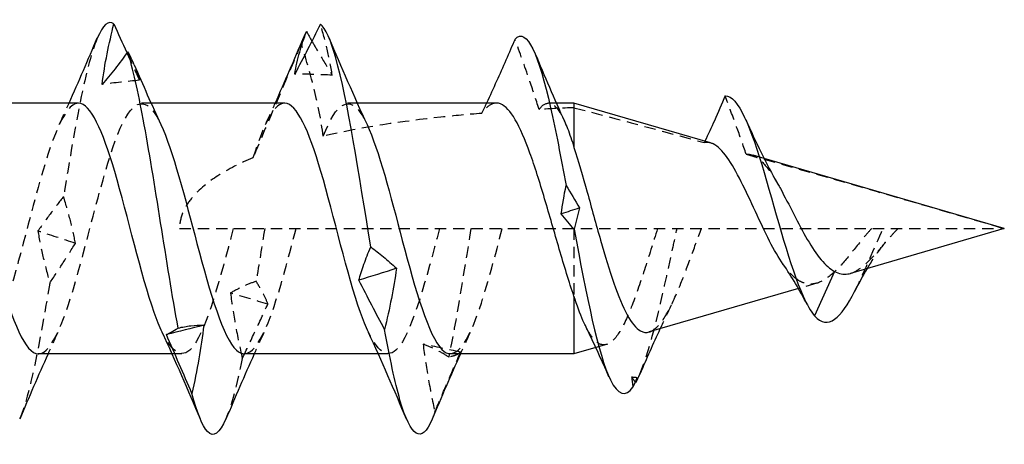
# Model space of a CAD drawing. Units: millimetres. Extents: x 1837 to 2190, y 1260 to 1642.
# Drawn here: x 2014 to 2028, y 1631 to 1638 of the extents above; entities that cross this region are included whole.
import ezdxf

# ---------------------------------------------------------------- set-up
doc = ezdxf.new("R2010")
doc.units = ezdxf.units.MM
doc.linetypes.add('DASHED', pattern=[0.2067, 0.1654, -0.0413])
doc.layers.add('Hidden', color=6, linetype='DASHED', lineweight=25)
doc.layers.add('Part', color=7, linetype='Continuous', lineweight=25)

msp = doc.modelspace()

# ---------------------------------------------------------------- linework, layer by layer
at = {"layer": 'Hidden'}
for p, q in [((2015.859, 1636.325), (2015.718, 1636.325)), ((2018.859, 1636.325), (2018.718, 1636.325)), ((2021.755, 1636.325), (2021.64, 1636.325)), ((2024.778, 1635.519), (2024.592, 1635.573)), ((2016.273, 1634.5), (2028.273, 1634.5)), ((2022.012, 1634.5), (2022.012, 1633.515)), ((2025.545, 1633.705), (2025.277, 1633.627)), ((2022.485, 1632.813), (2022.329, 1632.768)), ((2016.305, 1632.675), (2016.165, 1632.675)), ((2019.305, 1632.675), (2019.165, 1632.675))]:
    msp.add_line(p, q, dxfattribs=at)
for points, knots in [([(2018.494, 1636.732), (2018.475, 1636.86), (2018.45, 1636.986), (2018.392, 1637.233), (2018.358, 1637.356), (2018.322, 1637.476)], [0, 0, 0, 0, 0.0497504, 0.0497504, 0.1005804, 0.1005804, 0.1005804, 0.1005804]), ([(2015.076, 1637.268), (2014.987, 1637.056), (2014.899, 1636.708), (2014.81, 1636.256), (2014.735, 1635.875), (2014.661, 1635.429), (2014.586, 1634.965)], [11.384043, 11.384043, 11.384043, 11.384043, 11.940956, 11.940956, 11.940956, 12.410869, 12.410869, 12.410869, 12.410869]), ([(2018.044, 1637.195), (2017.942, 1636.949), (2017.844, 1636.716), (2017.572, 1636.074), (2017.456, 1635.806), (2017.34, 1635.527)], [-0.1500347, -0.1500347, -0.1500347, -0.1500347, -0.0913954, -0.0913954, 0, 0, 0, 0]), ([(2018.364, 1635.843), (2018.334, 1636.079), (2018.282, 1636.324), (2018.172, 1636.765), (2018.108, 1636.986), (2018.044, 1637.195)], [-0.1357629, -0.1357629, -0.1357629, -0.1357629, -0.0659646, -0.0659646, 0, 0, 0, 0]), ([(2018.199, 1637.227), (2018.234, 1637.165), (2018.27, 1637.103), (2018.368, 1636.936), (2018.43, 1636.833), (2018.494, 1636.732)], [0.02030927, 0.02030927, 0.02030927, 0.02030927, 0.04746263, 0.04746263, 0.09486947, 0.09486947, 0.09486947, 0.09486947]), ([(2021.504, 1636.233), (2021.458, 1636.379), (2021.409, 1636.527), (2021.295, 1636.86), (2021.223, 1637.063), (2021.154, 1637.256)], [-0.1054802, -0.1054802, -0.1054802, -0.1054802, -0.0616724, -0.0616724, 0, 0, 0, 0]), ([(2015.691, 1636.657), (2015.673, 1636.731), (2015.648, 1636.803), (2015.617, 1636.876), (2015.615, 1636.88), (2015.614, 1636.884)], [0, 0, 0, 0, 0.04975036, 0.04975036, 0.05271483, 0.05271483, 0.05271483, 0.05271483]), ([(2014.218, 1632.675), (2014.221, 1632.675), (2014.223, 1632.675), (2014.225, 1632.675), (2014.417, 1632.685), (2014.608, 1633.182), (2014.8, 1633.869), (2014.992, 1634.557), (2015.183, 1635.391), (2015.375, 1635.873), (2015.567, 1636.356), (2015.759, 1636.456), (2015.95, 1636.114), (2015.967, 1636.084), (2015.984, 1636.05), (2016.001, 1636.014)], [-14.137167, -14.137167, -14.137167, -14.137167, -14.123943, -14.123943, -14.123943, -12.919226, -12.919226, -12.919226, -11.714508, -11.714508, -11.714508, -10.50979, -10.50979, -10.50979, -10.403361, -10.403361, -10.403361, -10.403361]), ([(2018.364, 1635.843), (2018.555, 1636.339), (2018.747, 1636.46), (2018.939, 1636.134), (2018.96, 1636.099), (2018.98, 1636.058), (2019.001, 1636.013)], [-5.455866, -5.455866, -5.455866, -5.455866, -4.251148, -4.251148, -4.251148, -4.120175, -4.120175, -4.120175, -4.120175]), ([(2014.805, 1636.324), (2014.788, 1636.325), (2014.771, 1636.322), (2014.754, 1636.315), (2014.562, 1636.237), (2014.37, 1635.677), (2014.179, 1634.968), (2013.987, 1634.26), (2013.795, 1633.45), (2013.603, 1633.021), (2013.412, 1632.592), (2013.22, 1632.571), (2013.028, 1632.973), (2013.026, 1632.977), (2013.024, 1632.981), (2013.022, 1632.986)], [10.995574, 10.995574, 10.995574, 10.995574, 11.102057, 11.102057, 11.102057, 12.306775, 12.306775, 12.306775, 13.511493, 13.511493, 13.511493, 14.716211, 14.716211, 14.716211, 14.729381, 14.729381, 14.729381, 14.729381]), ([(2017.805, 1636.324), (2017.788, 1636.325), (2017.771, 1636.322), (2017.754, 1636.315), (2017.616, 1636.259), (2017.478, 1635.963), (2017.34, 1635.527)], [4.712389, 4.712389, 4.712389, 4.712389, 4.8188719, 4.8188719, 4.8188719, 5.6856975, 5.6856975, 5.6856975, 5.6856975]), ([(2020.883, 1636.325), (2020.832, 1636.325), (2020.781, 1636.299), (2020.709, 1636.228), (2020.688, 1636.204), (2020.668, 1636.176)], [0.40807847, 0.40807847, 0.40807847, 0.40807847, 0.46357499, 0.46357499, 0.48570441, 0.48570441, 0.48570441, 0.48570441]), ([(2021.504, 1636.233), (2021.554, 1636.3), (2021.603, 1636.33), (2021.71, 1636.317), (2021.767, 1636.261), (2021.84, 1636.131), (2021.856, 1636.099), (2021.872, 1636.063)], [0.2354856, 0.2354856, 0.2354856, 0.2354856, 0.3008855, 0.3008855, 0.3761068, 0.3761068, 0.3973702, 0.3973702, 0.3973702, 0.3973702]), ([(2024.518, 1635.58), (2024.474, 1635.712), (2024.424, 1635.852), (2024.324, 1636.126), (2024.266, 1636.283), (2024.211, 1636.431)], [-0.08701661, -0.08701661, -0.08701661, -0.08701661, -0.04728699, -0.04728699, 0, 0, 0, 0]), ([(2020.668, 1636.176), (2020.467, 1636.159), (2020.27, 1636.141), (2019.537, 1636.062), (2018.928, 1635.975), (2018.364, 1635.843)], [1.9193783, 1.9193783, 1.9193783, 1.9193783, 1.9792737, 1.9792737, 2.145182, 2.145182, 2.145182, 2.145182]), ([(2024.518, 1635.58), (2024.554, 1635.584), (2024.59, 1635.577), (2024.69, 1635.53), (2024.754, 1635.472), (2024.872, 1635.32), (2024.923, 1635.239), (2024.977, 1635.147)], [0.1819088, 0.1819088, 0.1819088, 0.1819088, 0.2100299, 0.2100299, 0.2579983, 0.2579983, 0.2954639, 0.2954639, 0.2954639, 0.2954639]), ([(2017.34, 1635.527), (2017.16, 1635.452), (2016.981, 1635.364), (2016.695, 1635.181), (2016.555, 1635.072), (2016.397, 1634.879), (2016.353, 1634.81), (2016.291, 1634.662), (2016.273, 1634.583), (2016.273, 1634.5)], [2.2507538, 2.2507538, 2.2507538, 2.2507538, 2.305969, 2.305969, 2.3557681, 2.3557681, 2.3806677, 2.3806677, 2.4055672, 2.4055672, 2.4055672, 2.4055672]), ([(2014.586, 1634.965), (2014.525, 1634.888), (2014.463, 1634.807), (2014.338, 1634.641), (2014.276, 1634.554), (2014.212, 1634.465)], [0, 0, 0, 0, 0.04746263, 0.04746263, 0.09486947, 0.09486947, 0.09486947, 0.09486947]), ([(2014.757, 1634.284), (2014.739, 1634.392), (2014.714, 1634.503), (2014.655, 1634.729), (2014.622, 1634.846), (2014.586, 1634.965)], [0, 0, 0, 0, 0.0497504, 0.0497504, 0.1005804, 0.1005804, 0.1005804, 0.1005804]), ([(2014.212, 1634.465), (2014.231, 1634.343), (2014.256, 1634.22), (2014.314, 1633.968), (2014.348, 1633.838), (2014.384, 1633.707)], [0, 0, 0, 0, 0.0497504, 0.0497504, 0.1005804, 0.1005804, 0.1005804, 0.1005804]), ([(2017.055, 1634.5), (2016.863, 1633.767), (2016.671, 1633.058), (2016.479, 1632.796), (2016.327, 1632.587), (2016.174, 1632.672), (2016.022, 1632.99)], [6.283185, 6.283185, 6.283185, 6.283185, 7.487903, 7.487903, 7.487903, 8.446195, 8.446195, 8.446195, 8.446195]), ([(2017.218, 1632.679), (2017.371, 1632.687), (2017.524, 1632.974), (2017.676, 1633.451), (2017.774, 1633.756), (2017.871, 1634.127), (2017.968, 1634.5)], [-7.853982, -7.853982, -7.853982, -7.853982, -6.895636, -6.895636, -6.895636, -6.283185, -6.283185, -6.283185, -6.283185]), ([(2020.055, 1634.5), (2019.863, 1633.767), (2019.671, 1633.058), (2019.479, 1632.796), (2019.327, 1632.587), (2019.174, 1632.672), (2019.022, 1632.99)], [0, 0, 0, 0, 1.204718, 1.204718, 1.204718, 2.16301, 2.16301, 2.16301, 2.16301]), ([(2020.218, 1632.68), (2020.367, 1632.687), (2020.516, 1632.958), (2020.664, 1633.415), (2020.766, 1633.726), (2020.867, 1634.112), (2020.968, 1634.5)], [-1.570796, -1.570796, -1.570796, -1.570796, -0.636994, -0.636994, -0.636994, 0, 0, 0, 0]), ([(2023.229, 1634.5), (2023.164, 1634.297), (2023.1, 1634.093), (2022.972, 1633.698), (2022.909, 1633.513), (2022.781, 1633.192), (2022.718, 1633.06), (2022.59, 1632.87), (2022.527, 1632.817), (2022.4, 1632.8), (2022.337, 1632.839), (2022.241, 1632.966), (2022.209, 1633.021), (2022.177, 1633.087)], [0, 0, 0, 0, 0.0641181, 0.0641181, 0.1301704, 0.1301704, 0.198164, 0.198164, 0.2681052, 0.2681052, 0.3399996, 0.3399996, 0.3776589, 0.3776589, 0.3776589, 0.3776589]), ([(2022.971, 1632.382), (2023.131, 1632.757), (2023.291, 1633.477), (2023.45, 1634.217), (2023.471, 1634.311), (2023.491, 1634.406), (2023.512, 1634.5)], [5.15162, 5.15162, 5.15162, 5.15162, 6.154783, 6.154783, 6.154783, 6.283185, 6.283185, 6.283185, 6.283185]), ([(2023.108, 1632.995), (2023.131, 1633.001), (2023.153, 1633.013), (2023.24, 1633.075), (2023.305, 1633.16), (2023.436, 1633.393), (2023.501, 1633.538), (2023.617, 1633.826), (2023.666, 1633.958), (2023.766, 1634.229), (2023.815, 1634.365), (2023.866, 1634.5)], [0.3976226, 0.3976226, 0.3976226, 0.3976226, 0.4197862, 0.4197862, 0.4827934, 0.4827934, 0.5438327, 0.5438327, 0.5887671, 0.5887671, 0.6324478, 0.6324478, 0.6324478, 0.6324478]), ([(2026.341, 1634.5), (2026.302, 1634.457), (2026.264, 1634.412), (2026.143, 1634.265), (2026.064, 1634.164), (2025.906, 1633.975), (2025.829, 1633.891), (2025.675, 1633.76), (2025.6, 1633.717), (2025.484, 1633.69), (2025.443, 1633.689), (2025.361, 1633.704), (2025.32, 1633.72), (2025.28, 1633.744)], [0.0199607, 0.0199607, 0.0199607, 0.0199607, 0.0378378, 0.0378378, 0.0768487, 0.0768487, 0.1172301, 0.1172301, 0.1591259, 0.1591259, 0.182622, 0.182622, 0.2068426, 0.2068426, 0.2068426, 0.2068426]), ([(2026.033, 1633.847), (2026.085, 1633.862), (2026.138, 1633.892), (2026.258, 1633.983), (2026.324, 1634.049), (2026.461, 1634.199), (2026.528, 1634.281), (2026.639, 1634.407), (2026.679, 1634.452), (2026.722, 1634.496), (2026.724, 1634.498), (2026.726, 1634.5)], [0.0434615, 0.0434615, 0.0434615, 0.0434615, 0.0719135, 0.0719135, 0.1057825, 0.1057825, 0.1383985, 0.1383985, 0.1565699, 0.1565699, 0.1573807, 0.1573807, 0.1573807, 0.1573807]), ([(2026.095, 1633.584), (2026.1, 1633.594), (2026.105, 1633.604), (2026.11, 1633.613), (2026.244, 1633.882), (2026.378, 1634.219), (2026.512, 1634.5)], [1.2224986, 1.2224986, 1.2224986, 1.2224986, 1.252927, 1.252927, 1.252927, 2.0943951, 2.0943951, 2.0943951, 2.0943951]), ([(2014.384, 1633.707), (2014.445, 1633.797), (2014.507, 1633.891), (2014.631, 1634.083), (2014.694, 1634.182), (2014.757, 1634.284)], [0, 0, 0, 0, 0.04746263, 0.04746263, 0.09486947, 0.09486947, 0.09486947, 0.09486947]), ([(2026.518, 1634.268), (2026.445, 1634.182), (2026.375, 1634.08), (2026.298, 1633.955), (2026.287, 1633.936), (2026.277, 1633.918)], [0, 0, 0, 0, 0.04058437, 0.04058437, 0.04736671, 0.04736671, 0.04736671, 0.04736671]), ([(2025.28, 1633.744), (2025.207, 1633.791), (2025.137, 1633.865), (2025.064, 1633.967), (2025.06, 1633.973), (2025.056, 1633.979)], [0, 0, 0, 0, 0.04504007, 0.04504007, 0.04769805, 0.04769805, 0.04769805, 0.04769805]), ([(2017.388, 1633.732), (2017.327, 1633.712), (2017.265, 1633.687), (2017.14, 1633.631), (2017.078, 1633.598), (2017.015, 1633.562)], [0, 0, 0, 0, 0.04746263, 0.04746263, 0.09486947, 0.09486947, 0.09486947, 0.09486947]), ([(2017.559, 1633.401), (2017.541, 1633.45), (2017.516, 1633.501), (2017.458, 1633.611), (2017.424, 1633.67), (2017.388, 1633.732)], [0, 0, 0, 0, 0.0497504, 0.0497504, 0.1005804, 0.1005804, 0.1005804, 0.1005804]), ([(2017.015, 1633.562), (2017.033, 1633.406), (2017.058, 1633.249), (2017.116, 1632.932), (2017.15, 1632.771), (2017.186, 1632.61)], [0, 0, 0, 0, 0.0497504, 0.0497504, 0.1005804, 0.1005804, 0.1005804, 0.1005804]), ([(2017.186, 1632.61), (2017.247, 1632.738), (2017.309, 1632.869), (2017.434, 1633.133), (2017.496, 1633.266), (2017.559, 1633.401)], [0, 0, 0, 0, 0.04746263, 0.04746263, 0.09486947, 0.09486947, 0.09486947, 0.09486947]), ([(2020.19, 1632.63), (2020.129, 1632.669), (2020.067, 1632.705), (2019.943, 1632.767), (2019.88, 1632.795), (2019.817, 1632.818)], [0, 0, 0, 0, 0.04746263, 0.04746263, 0.09486947, 0.09486947, 0.09486947, 0.09486947]), ([(2019.817, 1632.818), (2019.836, 1632.654), (2019.861, 1632.49), (2019.919, 1632.161), (2019.952, 1631.996), (2019.988, 1631.832)], [0, 0, 0, 0, 0.0497504, 0.0497504, 0.1005804, 0.1005804, 0.1005804, 0.1005804]), ([(2019.988, 1631.832), (2020.05, 1631.977), (2020.111, 1632.123), (2020.236, 1632.413), (2020.299, 1632.559), (2020.362, 1632.703)], [0, 0, 0, 0, 0.04746263, 0.04746263, 0.09486947, 0.09486947, 0.09486947, 0.09486947]), ([(2020.362, 1632.703), (2020.343, 1632.685), (2020.318, 1632.669), (2020.26, 1632.644), (2020.226, 1632.635), (2020.19, 1632.63)], [0, 0, 0, 0, 0.0497504, 0.0497504, 0.1005804, 0.1005804, 0.1005804, 0.1005804])]:
    msp.add_open_spline(points, degree=3, knots=knots, dxfattribs=at)
for points in [[(2018.076, 1637.276), (2018.066, 1637.251), (2018.055, 1637.224), (2018.044, 1637.195)], [(2015.507, 1637.054), (2015.568, 1636.92), (2015.63, 1636.787), (2015.691, 1636.657)], [(2018.494, 1636.732), (2018.312, 1636.74), (2018.13, 1636.745), (2017.949, 1636.748)], [(2015.691, 1636.657), (2015.51, 1636.639), (2015.328, 1636.62), (2015.146, 1636.598)], [(2014.522, 1636.014), (2014.57, 1636.117), (2014.618, 1636.221), (2014.665, 1636.325)], [(2017.522, 1636.014), (2017.57, 1636.117), (2017.618, 1636.221), (2017.665, 1636.325)], [(2020.739, 1636.325), (2020.716, 1636.275), (2020.692, 1636.225), (2020.668, 1636.176)], [(2022.012, 1636.258), (2021.841, 1636.251), (2021.672, 1636.243), (2021.504, 1636.233)], [(2022.012, 1636.258), (2022.645, 1636.094), (2023.278, 1635.924), (2023.907, 1635.75)], [(2023.916, 1635.77), (2023.913, 1635.763), (2023.91, 1635.757), (2023.907, 1635.75)], [(2023.998, 1635.746), (2023.967, 1635.755), (2023.937, 1635.756), (2023.907, 1635.75)], [(2024.518, 1635.58), (2025.801, 1635.221), (2027.063, 1634.853), (2028.273, 1634.5)], [(2014.757, 1634.284), (2014.576, 1634.344), (2014.394, 1634.404), (2014.212, 1634.465)], [(2017.512, 1634.5), (2017.47, 1634.241), (2017.429, 1633.982), (2017.388, 1633.732)], [(2020.512, 1634.5), (2020.404, 1633.827), (2020.297, 1633.156), (2020.19, 1632.63)], [(2014.384, 1633.707), (2014.238, 1632.825), (2014.093, 1632.078), (2013.947, 1631.725)], [(2017.559, 1633.401), (2017.378, 1633.453), (2017.196, 1633.507), (2017.015, 1633.562)], [(2023.428, 1633.386), (2023.371, 1633.272), (2023.317, 1633.156), (2023.263, 1633.04)], [(2014.501, 1632.986), (2014.453, 1632.883), (2014.405, 1632.779), (2014.359, 1632.675)], [(2017.501, 1632.986), (2017.453, 1632.883), (2017.405, 1632.779), (2017.359, 1632.675)], [(2020.501, 1632.986), (2020.453, 1632.883), (2020.405, 1632.779), (2020.359, 1632.675)], [(2020.362, 1632.703), (2020.18, 1632.74), (2019.998, 1632.778), (2019.817, 1632.818)], [(2017.186, 1632.61), (2017.106, 1632.221), (2017.027, 1631.921), (2016.947, 1631.733)], [(2022.933, 1632.329), (2022.905, 1632.331), (2022.878, 1632.334), (2022.851, 1632.336)], [(2022.904, 1632.267), (2022.886, 1632.291), (2022.869, 1632.314), (2022.851, 1632.336)], [(2022.851, 1632.336), (2022.856, 1632.288), (2022.863, 1632.24), (2022.87, 1632.192)], [(2019.988, 1631.832), (2019.975, 1631.792), (2019.961, 1631.757), (2019.947, 1631.724)]]:
    msp.add_open_spline(points, degree=3, dxfattribs=at)
at = {"layer": 'Part'}
for p, q in [((2014.805, 1636.325), (2012.859, 1636.325)), ((2017.805, 1636.325), (2015.859, 1636.325)), ((2020.883, 1636.325), (2018.859, 1636.325)), ((2022.012, 1636.325), (2021.755, 1636.325)), ((2022.012, 1636.325), (2022.012, 1635.68)), ((2023.998, 1635.746), (2022.012, 1636.325)), ((2028.273, 1634.5), (2024.778, 1635.519)), ((2028.273, 1634.5), (2026.033, 1633.847)), ((2025.803, 1633.876), (2025.512, 1633.228)), ((2025.277, 1633.627), (2023.108, 1632.995)), ((2022.012, 1633.515), (2022.012, 1632.675)), ((2022.329, 1632.768), (2022.012, 1632.675)), ((2016.165, 1632.675), (2014.218, 1632.675)), ((2019.165, 1632.675), (2017.218, 1632.675)), ((2022.012, 1632.675), (2020.218, 1632.675))]:
    msp.add_line(p, q, dxfattribs=at)
for points in [[(2015.318, 1637.479), (2015.237, 1637.539), (2015.157, 1637.46), (2015.076, 1637.268)], [(2018.12, 1637.369), (2018.105, 1637.342), (2018.091, 1637.311), (2018.076, 1637.276)], [(2018.12, 1637.369), (2018.146, 1637.321), (2018.173, 1637.274), (2018.199, 1637.227)], [(2014.665, 1636.325), (2014.806, 1636.639), (2014.942, 1636.958), (2015.076, 1637.276)], [(2017.665, 1636.325), (2017.806, 1636.639), (2017.942, 1636.958), (2018.076, 1637.276)], [(2018.447, 1637.276), (2018.625, 1636.852), (2018.808, 1636.428), (2019.001, 1636.014)], [(2015.614, 1636.884), (2015.586, 1636.949), (2015.554, 1637.012), (2015.52, 1637.072)], [(2021.443, 1637.054), (2021.582, 1636.721), (2021.724, 1636.389), (2021.872, 1636.063)], [(2015.614, 1636.884), (2015.739, 1636.591), (2015.867, 1636.3), (2016.001, 1636.014)], [(2024.511, 1636.088), (2024.656, 1635.765), (2024.808, 1635.44), (2024.977, 1635.147)], [(2021.827, 1634.712), (2021.844, 1634.847), (2021.868, 1634.986), (2021.897, 1635.125)], [(2021.897, 1635.125), (2021.961, 1635.019), (2022.026, 1634.91), (2022.09, 1634.799)], [(2022.09, 1634.799), (2022.002, 1634.77), (2021.914, 1634.741), (2021.827, 1634.712)], [(2022.09, 1634.799), (2022.069, 1634.697), (2022.043, 1634.594), (2022.014, 1634.489)], [(2022.014, 1634.489), (2021.952, 1634.56), (2021.89, 1634.634), (2021.827, 1634.712)], [(2019.428, 1633.921), (2019.246, 1633.862), (2019.064, 1633.804), (2018.883, 1633.747)], [(2025.404, 1633.396), (2025.295, 1633.602), (2025.179, 1633.802), (2025.056, 1633.979)], [(2026.277, 1633.918), (2026.214, 1633.811), (2026.153, 1633.699), (2026.095, 1633.584)], [(2025.512, 1633.228), (2025.706, 1633.008), (2025.901, 1633.203), (2026.095, 1633.584)], [(2016.625, 1633.094), (2016.444, 1633.047), (2016.262, 1633.002), (2016.081, 1632.958)], [(2022.521, 1632.344), (2022.41, 1632.595), (2022.296, 1632.844), (2022.177, 1633.087)], [(2023.263, 1633.04), (2023.163, 1632.823), (2023.066, 1632.602), (2022.971, 1632.381)], [(2016.576, 1631.724), (2016.398, 1632.148), (2016.216, 1632.572), (2016.022, 1632.986)], [(2019.576, 1631.724), (2019.398, 1632.148), (2019.216, 1632.572), (2019.022, 1632.986)], [(2014.359, 1632.675), (2014.217, 1632.361), (2014.081, 1632.042), (2013.947, 1631.724)], [(2017.359, 1632.675), (2017.217, 1632.361), (2017.081, 1632.042), (2016.947, 1631.724)], [(2020.359, 1632.675), (2020.217, 1632.361), (2020.081, 1632.042), (2019.947, 1631.724)], [(2022.87, 1632.192), (2022.891, 1632.238), (2022.912, 1632.284), (2022.933, 1632.329)], [(2022.911, 1632.258), (2022.931, 1632.293), (2022.951, 1632.335), (2022.971, 1632.382)], [(2022.933, 1632.329), (2022.926, 1632.305), (2022.919, 1632.281), (2022.911, 1632.258)], [(2022.911, 1632.258), (2022.909, 1632.261), (2022.906, 1632.264), (2022.904, 1632.267)]]:
    msp.add_open_spline(points, degree=3, dxfattribs=at)
for points, knots in [([(2015.146, 1636.598), (2015.165, 1636.747), (2015.19, 1636.895), (2015.248, 1637.188), (2015.282, 1637.335), (2015.318, 1637.479)], [0, 0, 0, 0, 0.0497504, 0.0497504, 0.1005804, 0.1005804, 0.1005804, 0.1005804]), ([(2015.318, 1637.479), (2015.379, 1637.339), (2015.441, 1637.2), (2015.505, 1637.06), (2015.506, 1637.057), (2015.507, 1637.054)], [0, 0, 0, 0, 0.04746263, 0.04746263, 0.04849178, 0.04849178, 0.04849178, 0.04849178]), ([(2018.322, 1637.476), (2018.261, 1637.35), (2018.199, 1637.226), (2018.075, 1636.983), (2018.012, 1636.864), (2017.949, 1636.748)], [0, 0, 0, 0, 0.04746263, 0.04746263, 0.09486947, 0.09486947, 0.09486947, 0.09486947]), ([(2019.054, 1634.233), (2018.885, 1635.292), (2018.716, 1636.384), (2018.546, 1636.982), (2018.472, 1637.246), (2018.397, 1637.417), (2018.322, 1637.476)], [3.052314, 3.052314, 3.052314, 3.052314, 4.115744, 4.115744, 4.115744, 4.585657, 4.585657, 4.585657, 4.585657]), ([(2017.949, 1636.748), (2017.967, 1636.856), (2017.992, 1636.962), (2018.051, 1637.169), (2018.084, 1637.271), (2018.12, 1637.369)], [0, 0, 0, 0, 0.0497504, 0.0497504, 0.1005804, 0.1005804, 0.1005804, 0.1005804]), ([(2021.154, 1637.256), (2021.326, 1637.44), (2021.499, 1637.023), (2021.672, 1636.256), (2021.747, 1635.923), (2021.822, 1635.531), (2021.897, 1635.125)], [1.345135, 1.345135, 1.345135, 1.345135, 2.429917, 2.429917, 2.429917, 2.901645, 2.901645, 2.901645, 2.901645]), ([(2021.154, 1637.256), (2021.067, 1637.054), (2020.976, 1636.845), (2020.838, 1636.538), (2020.789, 1636.432), (2020.739, 1636.325)], [-0.1366292, -0.1366292, -0.1366292, -0.1366292, -0.0695274, -0.0695274, -0.034596, -0.034596, -0.034596, -0.034596]), ([(2015.52, 1637.072), (2015.459, 1636.986), (2015.397, 1636.903), (2015.272, 1636.745), (2015.21, 1636.67), (2015.146, 1636.598)], [0, 0, 0, 0, 0.04746263, 0.04746263, 0.09486947, 0.09486947, 0.09486947, 0.09486947]), ([(2016.252, 1633.052), (2016.083, 1633.984), (2015.913, 1635.192), (2015.744, 1636.093), (2015.669, 1636.491), (2015.595, 1636.83), (2015.52, 1637.072)], [8.921224, 8.921224, 8.921224, 8.921224, 9.984653, 9.984653, 9.984653, 10.454566, 10.454566, 10.454566, 10.454566]), ([(2024.211, 1636.431), (2024.4, 1636.443), (2024.589, 1635.953), (2024.778, 1635.314), (2024.967, 1634.675), (2025.157, 1633.934), (2025.346, 1633.516), (2025.401, 1633.393), (2025.456, 1633.296), (2025.512, 1633.228)], [1.465074, 1.465074, 1.465074, 1.465074, 2.653192, 2.653192, 2.653192, 3.841311, 3.841311, 3.841311, 4.18879, 4.18879, 4.18879, 4.18879]), ([(2016.022, 1632.99), (2015.983, 1633.071), (2015.943, 1633.169), (2015.904, 1633.28), (2015.712, 1633.825), (2015.521, 1634.678), (2015.329, 1635.331), (2015.154, 1635.926), (2014.979, 1636.318), (2014.805, 1636.324)], [8.446195, 8.446195, 8.446195, 8.446195, 8.692621, 8.692621, 8.692621, 9.897339, 9.897339, 9.897339, 10.995574, 10.995574, 10.995574, 10.995574]), ([(2019.022, 1632.99), (2018.983, 1633.071), (2018.943, 1633.169), (2018.904, 1633.28), (2018.712, 1633.825), (2018.521, 1634.678), (2018.329, 1635.331), (2018.154, 1635.926), (2017.979, 1636.318), (2017.805, 1636.324)], [2.16301, 2.16301, 2.16301, 2.16301, 2.409436, 2.409436, 2.409436, 3.614154, 3.614154, 3.614154, 4.712389, 4.712389, 4.712389, 4.712389]), ([(2022.012, 1633.515), (2021.94, 1633.723), (2021.869, 1633.956), (2021.726, 1634.445), (2021.656, 1634.694), (2021.513, 1635.175), (2021.442, 1635.401), (2021.299, 1635.796), (2021.228, 1635.961), (2021.085, 1636.207), (2021.015, 1636.285), (2020.923, 1636.321), (2020.903, 1636.325), (2020.883, 1636.325)], [0, 0, 0, 0, 0.0772625, 0.0772625, 0.154525, 0.154525, 0.2317875, 0.2317875, 0.30905, 0.30905, 0.3863125, 0.3863125, 0.4080785, 0.4080785, 0.4080785, 0.4080785]), ([(2024.211, 1636.431), (2024.16, 1636.311), (2024.107, 1636.188), (2024.01, 1635.97), (2023.963, 1635.869), (2023.916, 1635.77)], [-0.07876263, -0.07876263, -0.07876263, -0.07876263, -0.03935535, -0.03935535, -0.00687846, -0.00687846, -0.00687846, -0.00687846]), ([(2013.001, 1636.012), (2013.026, 1635.961), (2013.05, 1635.904), (2013.074, 1635.841), (2013.266, 1635.344), (2013.458, 1634.505), (2013.65, 1633.824), (2013.839, 1633.151), (2014.029, 1632.676), (2014.218, 1632.675)], [-16.686546, -16.686546, -16.686546, -16.686546, -16.533379, -16.533379, -16.533379, -15.328661, -15.328661, -15.328661, -14.137167, -14.137167, -14.137167, -14.137167]), ([(2016.001, 1636.014), (2016.176, 1635.637), (2016.351, 1634.945), (2016.526, 1634.282), (2016.717, 1633.554), (2016.909, 1632.909), (2017.101, 1632.73), (2017.14, 1632.694), (2017.179, 1632.677), (2017.218, 1632.679)], [-10.403361, -10.403361, -10.403361, -10.403361, -9.305072, -9.305072, -9.305072, -8.100354, -8.100354, -8.100354, -7.853982, -7.853982, -7.853982, -7.853982]), ([(2019.001, 1636.013), (2019.172, 1635.645), (2019.343, 1634.977), (2019.514, 1634.327), (2019.706, 1633.597), (2019.897, 1632.938), (2020.089, 1632.742), (2020.132, 1632.697), (2020.175, 1632.677), (2020.218, 1632.68)], [-4.120175, -4.120175, -4.120175, -4.120175, -3.04643, -3.04643, -3.04643, -1.841712, -1.841712, -1.841712, -1.570796, -1.570796, -1.570796, -1.570796]), ([(2021.872, 1636.063), (2021.887, 1636.03), (2021.903, 1635.994), (2021.949, 1635.874), (2021.98, 1635.782), (2022.012, 1635.68)], [0.39737019, 0.39737019, 0.39737019, 0.39737019, 0.41727893, 0.41727893, 0.45845103, 0.45845103, 0.45845103, 0.45845103]), ([(2025.056, 1633.979), (2024.988, 1634.075), (2024.923, 1634.19), (2024.788, 1634.453), (2024.719, 1634.601), (2024.581, 1634.9), (2024.513, 1635.048), (2024.375, 1635.32), (2024.308, 1635.44), (2024.172, 1635.631), (2024.104, 1635.697), (2024.025, 1635.737), (2024.011, 1635.742), (2023.998, 1635.746)], [0.0476981, 0.0476981, 0.0476981, 0.0476981, 0.0918332, 0.0918332, 0.1404231, 0.1404231, 0.1908455, 0.1908455, 0.2431296, 0.2431296, 0.2972998, 0.2972998, 0.3081001, 0.3081001, 0.3081001, 0.3081001]), ([(2022.012, 1635.68), (2022.075, 1635.484), (2022.139, 1635.262), (2022.268, 1634.798), (2022.332, 1634.562), (2022.462, 1634.108), (2022.526, 1633.895), (2022.656, 1633.522), (2022.72, 1633.365), (2022.85, 1633.128), (2022.914, 1633.048), (2023.023, 1632.988), (2023.065, 1632.982), (2023.108, 1632.995)], [0, 0, 0, 0, 0.0749637, 0.0749637, 0.1479209, 0.1479209, 0.2188762, 0.2188762, 0.2878348, 0.2878348, 0.3548026, 0.3548026, 0.3976226, 0.3976226, 0.3976226, 0.3976226]), ([(2024.977, 1635.147), (2024.989, 1635.126), (2025.002, 1635.104), (2025.078, 1634.966), (2025.143, 1634.838), (2025.274, 1634.582), (2025.339, 1634.457), (2025.472, 1634.229), (2025.538, 1634.128), (2025.671, 1633.97), (2025.735, 1633.912), (2025.803, 1633.876)], [0.2954639, 0.2954639, 0.2954639, 0.2954639, 0.3041915, 0.3041915, 0.3486368, 0.3486368, 0.3913672, 0.3913672, 0.4324232, 0.4324232, 0.470653, 0.470653, 0.470653, 0.470653]), ([(2022.014, 1634.489), (2022.19, 1633.529), (2022.366, 1632.656), (2022.543, 1632.297), (2022.652, 1632.076), (2022.761, 1632.043), (2022.87, 1632.192)], [3.145931, 3.145931, 3.145931, 3.145931, 4.254342, 4.254342, 4.254342, 4.938871, 4.938871, 4.938871, 4.938871]), ([(2018.883, 1633.747), (2018.901, 1633.822), (2018.926, 1633.9), (2018.985, 1634.061), (2019.018, 1634.145), (2019.054, 1634.233)], [0, 0, 0, 0, 0.0497504, 0.0497504, 0.1005804, 0.1005804, 0.1005804, 0.1005804]), ([(2019.054, 1634.233), (2019.115, 1634.188), (2019.177, 1634.14), (2019.302, 1634.036), (2019.364, 1633.98), (2019.428, 1633.921)], [0, 0, 0, 0, 0.04746263, 0.04746263, 0.09486947, 0.09486947, 0.09486947, 0.09486947]), ([(2019.428, 1633.921), (2019.409, 1633.776), (2019.384, 1633.629), (2019.326, 1633.333), (2019.292, 1633.182), (2019.256, 1633.03)], [0, 0, 0, 0, 0.0497504, 0.0497504, 0.1005804, 0.1005804, 0.1005804, 0.1005804]), ([(2025.803, 1633.876), (2025.866, 1633.841), (2025.93, 1633.828), (2026.009, 1633.841), (2026.021, 1633.844), (2026.033, 1633.847)], [0, 0, 0, 0, 0.03668071, 0.03668071, 0.04346149, 0.04346149, 0.04346149, 0.04346149]), ([(2019.256, 1633.03), (2019.195, 1633.145), (2019.133, 1633.263), (2019.009, 1633.502), (2018.946, 1633.624), (2018.883, 1633.747)], [0, 0, 0, 0, 0.04746263, 0.04746263, 0.09486947, 0.09486947, 0.09486947, 0.09486947]), ([(2022.177, 1633.087), (2022.165, 1633.11), (2022.154, 1633.135), (2022.099, 1633.261), (2022.055, 1633.381), (2022.012, 1633.515)], [0.37765885, 0.37765885, 0.37765885, 0.37765885, 0.39081549, 0.39081549, 0.44264256, 0.44264256, 0.44264256, 0.44264256]), ([(2016.081, 1632.958), (2016.099, 1632.967), (2016.124, 1632.979), (2016.182, 1633.01), (2016.216, 1633.03), (2016.252, 1633.052)], [0, 0, 0, 0, 0.0497504, 0.0497504, 0.1005804, 0.1005804, 0.1005804, 0.1005804]), ([(2016.252, 1633.052), (2016.313, 1633.067), (2016.375, 1633.078), (2016.5, 1633.093), (2016.562, 1633.096), (2016.625, 1633.094)], [0, 0, 0, 0, 0.04746263, 0.04746263, 0.09486947, 0.09486947, 0.09486947, 0.09486947]), ([(2016.625, 1633.094), (2016.607, 1632.93), (2016.582, 1632.765), (2016.524, 1632.435), (2016.49, 1632.268), (2016.454, 1632.101)], [0, 0, 0, 0, 0.0497504, 0.0497504, 0.1005804, 0.1005804, 0.1005804, 0.1005804]), ([(2019.947, 1631.724), (2019.792, 1631.36), (2019.636, 1631.462), (2019.48, 1632.005), (2019.406, 1632.266), (2019.331, 1632.62), (2019.256, 1633.03)], [1.182327, 1.182327, 1.182327, 1.182327, 2.159441, 2.159441, 2.159441, 2.629354, 2.629354, 2.629354, 2.629354]), ([(2016.454, 1632.101), (2016.393, 1632.243), (2016.331, 1632.385), (2016.206, 1632.671), (2016.144, 1632.814), (2016.081, 1632.958)], [0, 0, 0, 0, 0.04746263, 0.04746263, 0.09486947, 0.09486947, 0.09486947, 0.09486947]), ([(2016.947, 1631.733), (2016.857, 1631.52), (2016.768, 1631.448), (2016.678, 1631.545), (2016.604, 1631.627), (2016.529, 1631.819), (2016.454, 1632.101)], [7.465513, 7.465513, 7.465513, 7.465513, 8.02835, 8.02835, 8.02835, 8.498263, 8.498263, 8.498263, 8.498263])]:
    msp.add_open_spline(points, degree=3, knots=knots, dxfattribs=at)

doc.saveas('drawing.dxf')
